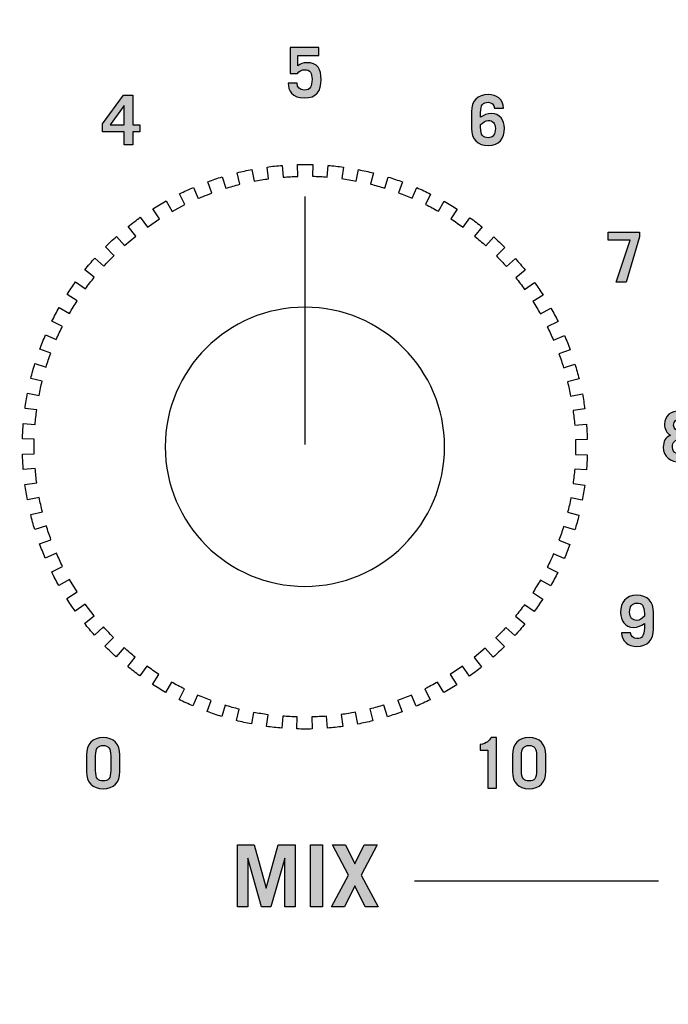
# Model space of a CAD drawing. Extents: x 4.5 to 17.5, y 1.1 to 15.9.
# Drawn here: x 9.5 to 10.5, y 2.1 to 3.7 of the extents above; entities that cross this region are included whole.
import ezdxf

# ---------------------------------------------------------------- set-up
doc = ezdxf.new("R2010")
doc.units = 0
doc.header["$MEASUREMENT"] = 0
for name, color, linetype in [('GRAY', 7, 'CONTINUOUS'), ('HOLES', 7, 'CONTINUOUS'), ('LEXAN', 7, 'CONTINUOUS'), ('SHADOWS', 7, 'CONTINUOUS'), ('WHITE', 7, 'CONTINUOUS')]:
    doc.layers.add(name, color=color, linetype=linetype)

# ---------------------------------------------------------------- blocks, each defined once
blk = doc.blocks.new('BLOCK_25')
at = {"layer": 'WHITE'}
h = blk.add_hatch(color=7, dxfattribs=at)
h.dxf.hatch_style = 2
h.paths.add_polyline_path([(9.8414, 2.2299), (9.8414, 2.3301), (9.8683, 2.3301), (9.8876, 2.2602), (9.8879, 2.2602), (9.9073, 2.3301), (9.9345, 2.3301), (9.9345, 2.2299), (9.9178, 2.2299), (9.9178, 2.3088), (9.9176, 2.3088), (9.8951, 2.2299), (9.8805, 2.2299), (9.8583, 2.3088), (9.858, 2.3088), (9.858, 2.2299)])
h = blk.add_hatch(color=7, dxfattribs=at)
h.dxf.hatch_style = 2
h.paths.add_polyline_path([(9.9593, 2.2299), (9.9593, 2.3301), (9.9784, 2.3301), (9.9784, 2.2299)])
h = blk.add_hatch(color=7, dxfattribs=at)
h.dxf.hatch_style = 2
h.paths.add_polyline_path([(9.9948, 2.3301), (10.0157, 2.3301), (10.0306, 2.2992), (10.0456, 2.3301), (10.0665, 2.3301), (10.0411, 2.2813), (10.0681, 2.2299), (10.0473, 2.2299), (10.0306, 2.2639), (10.014, 2.2299), (9.9932, 2.2299), (10.0202, 2.2813)])
for points in [[(9.8414, 2.2299), (9.8414, 2.3301), (9.8683, 2.3301), (9.8876, 2.2602), (9.8879, 2.2602), (9.9073, 2.3301), (9.9345, 2.3301), (9.9345, 2.2299), (9.9178, 2.2299), (9.9178, 2.3088), (9.9176, 2.3088), (9.8951, 2.2299), (9.8805, 2.2299), (9.8583, 2.3088), (9.858, 2.3088), (9.858, 2.2299), (9.8414, 2.2299)], [(9.9593, 2.2299), (9.9593, 2.3301), (9.9784, 2.3301), (9.9784, 2.2299), (9.9593, 2.2299)], [(9.9948, 2.3301), (10.0157, 2.3301), (10.0306, 2.2992), (10.0456, 2.3301), (10.0665, 2.3301), (10.0411, 2.2813), (10.0681, 2.2299), (10.0473, 2.2299), (10.0306, 2.2639), (10.014, 2.2299), (9.9932, 2.2299), (10.0202, 2.2813), (9.9948, 2.3301)]]:
    blk.add_lwpolyline(points, dxfattribs=at)
blk = doc.blocks.new('BLOCK_166')
at = {"layer": 'GRAY'}
h = blk.add_hatch(color=7, dxfattribs=at)
h.dxf.hatch_style = 2
edge = h.paths.add_edge_path()
edge.add_spline(control_points=[(9.5983, 2.475), (9.5983, 2.4921), (9.6078, 2.5028), (9.6252, 2.5028), (9.6425, 2.5028), (9.652, 2.4921), (9.652, 2.475), (9.652, 2.475), (9.652, 2.4481), (9.652, 2.4481), (9.652, 2.431), (9.6425, 2.4204), (9.6252, 2.4204), (9.6078, 2.4204), (9.5983, 2.431), (9.5983, 2.4481), (9.5983, 2.4481), (9.5983, 2.475), (9.5983, 2.475)], knot_values=[0, 0, 0, 0, 1, 1, 1, 2, 2, 2, 3, 3, 3, 4, 4, 4, 5, 5, 5, 6, 6, 6, 6], degree=3, periodic=1)
edge = h.paths.add_edge_path()
edge.add_spline(control_points=[(9.6129, 2.4498), (9.6129, 2.4368), (9.6169, 2.433), (9.6252, 2.433), (9.6334, 2.433), (9.6374, 2.4368), (9.6374, 2.4498), (9.6374, 2.4498), (9.6374, 2.4734), (9.6374, 2.4734), (9.6374, 2.4863), (9.6334, 2.4901), (9.6252, 2.4901), (9.6169, 2.4901), (9.6129, 2.4863), (9.6129, 2.4734), (9.6129, 2.4734), (9.6129, 2.4498), (9.6129, 2.4498)], knot_values=[0, 0, 0, 0, 1, 1, 1, 2, 2, 2, 3, 3, 3, 4, 4, 4, 5, 5, 5, 6, 6, 6, 6], degree=3, periodic=1)
for points in [[(9.5983, 2.475), (9.5983, 2.4921), (9.6078, 2.5028), (9.6252, 2.5028), (9.6425, 2.5028), (9.652, 2.4921), (9.652, 2.475), (9.652, 2.475), (9.652, 2.4481), (9.652, 2.4481), (9.652, 2.431), (9.6425, 2.4204), (9.6252, 2.4204), (9.6078, 2.4204), (9.5983, 2.431), (9.5983, 2.4481), (9.5983, 2.4481), (9.5983, 2.475), (9.5983, 2.475)], [(9.6129, 2.4498), (9.6129, 2.4368), (9.6169, 2.433), (9.6252, 2.433), (9.6334, 2.433), (9.6374, 2.4368), (9.6374, 2.4498), (9.6374, 2.4498), (9.6374, 2.4734), (9.6374, 2.4734), (9.6374, 2.4863), (9.6334, 2.4901), (9.6252, 2.4901), (9.6169, 2.4901), (9.6129, 2.4863), (9.6129, 2.4734), (9.6129, 2.4734), (9.6129, 2.4498), (9.6129, 2.4498)]]:
    blk.add_open_spline(points, degree=3, knots=[0, 0, 0, 0, 1, 1, 1, 2, 2, 2, 3, 3, 3, 4, 4, 4, 5, 5, 5, 6, 6, 6, 6], dxfattribs=at)
blk = doc.blocks.new('BLOCK_170')
at = {"layer": 'GRAY'}
h = blk.add_hatch(color=7, dxfattribs=at)
h.dxf.hatch_style = 2
h.paths.add_polyline_path([(9.6579, 3.5384), (9.6731, 3.5384), (9.6731, 3.4907), (9.6844, 3.4907), (9.6844, 3.4794), (9.6731, 3.4794), (9.6731, 3.4583), (9.6592, 3.4583), (9.6592, 3.4794), (9.624, 3.4794), (9.624, 3.4922)])
h.paths.add_polyline_path([(9.6592, 3.4907), (9.6592, 3.522), (9.6589, 3.522), (9.6362, 3.4907)])
for points in [[(9.6579, 3.5384), (9.6731, 3.5384), (9.6731, 3.4907), (9.6844, 3.4907), (9.6844, 3.4794), (9.6731, 3.4794), (9.6731, 3.4583), (9.6592, 3.4583), (9.6592, 3.4794), (9.624, 3.4794), (9.624, 3.4922), (9.6579, 3.5384)], [(9.6592, 3.4907), (9.6592, 3.522), (9.6589, 3.522), (9.6362, 3.4907), (9.6592, 3.4907)]]:
    blk.add_lwpolyline(points, dxfattribs=at)
blk = doc.blocks.new('BLOCK_171')
at = {"layer": 'GRAY'}
h = blk.add_hatch(color=7, dxfattribs=at)
h.dxf.hatch_style = 2
edge = h.paths.add_edge_path()
edge.add_spline(control_points=[(9.9378, 3.558), (9.9375, 3.5506), (9.9421, 3.5466), (9.9493, 3.5466), (9.9588, 3.5466), (9.9617, 3.5528), (9.9617, 3.564), (9.9617, 3.5739), (9.9584, 3.5795), (9.9501, 3.5795), (9.9451, 3.5795), (9.9411, 3.577), (9.9383, 3.5732), (9.9383, 3.5732), (9.9262, 3.5732), (9.9262, 3.5732), (9.9262, 3.5732), (9.9262, 3.6152), (9.9262, 3.6152), (9.9262, 3.6152), (9.9725, 3.6152), (9.9725, 3.6152), (9.9725, 3.6152), (9.9725, 3.6026), (9.9725, 3.6026), (9.9725, 3.6026), (9.9388, 3.6026), (9.9388, 3.6026), (9.9388, 3.6026), (9.9388, 3.5859), (9.9388, 3.5859), (9.9431, 3.5889), (9.9475, 3.5908), (9.9534, 3.5908), (9.9705, 3.5908), (9.9764, 3.5801), (9.9764, 3.5637), (9.9764, 3.5452), (9.9687, 3.5339), (9.9495, 3.5339), (9.9295, 3.5339), (9.9232, 3.5459), (9.9232, 3.558), (9.9232, 3.558), (9.9378, 3.558), (9.9378, 3.558)], knot_values=[0, 0, 0, 0, 1, 1, 1, 2, 2, 2, 3, 3, 3, 4, 4, 4, 5, 5, 5, 6, 6, 6, 7, 7, 7, 8, 8, 8, 9, 9, 9, 10, 10, 10, 11, 11, 11, 12, 12, 12, 13, 13, 13, 14, 14, 14, 15, 15, 15, 15], degree=3, periodic=1)
blk.add_open_spline([(9.9378, 3.558), (9.9375, 3.5506), (9.9421, 3.5466), (9.9493, 3.5466), (9.9588, 3.5466), (9.9617, 3.5528), (9.9617, 3.564), (9.9617, 3.5739), (9.9584, 3.5795), (9.9501, 3.5795), (9.9451, 3.5795), (9.9411, 3.577), (9.9383, 3.5732), (9.9383, 3.5732), (9.9262, 3.5732), (9.9262, 3.5732), (9.9262, 3.5732), (9.9262, 3.6152), (9.9262, 3.6152), (9.9262, 3.6152), (9.9725, 3.6152), (9.9725, 3.6152), (9.9725, 3.6152), (9.9725, 3.6026), (9.9725, 3.6026), (9.9725, 3.6026), (9.9388, 3.6026), (9.9388, 3.6026), (9.9388, 3.6026), (9.9388, 3.5859), (9.9388, 3.5859), (9.9431, 3.5889), (9.9475, 3.5908), (9.9534, 3.5908), (9.9705, 3.5908), (9.9764, 3.5801), (9.9764, 3.5637), (9.9764, 3.5452), (9.9687, 3.5339), (9.9495, 3.5339), (9.9295, 3.5339), (9.9232, 3.5459), (9.9232, 3.558), (9.9232, 3.558), (9.9378, 3.558), (9.9378, 3.558)], degree=3, knots=[0, 0, 0, 0, 1, 1, 1, 2, 2, 2, 3, 3, 3, 4, 4, 4, 5, 5, 5, 6, 6, 6, 7, 7, 7, 8, 8, 8, 9, 9, 9, 10, 10, 10, 11, 11, 11, 12, 12, 12, 13, 13, 13, 14, 14, 14, 15, 15, 15, 15], dxfattribs=at)
blk = doc.blocks.new('BLOCK_172')
at = {"layer": 'GRAY'}
h = blk.add_hatch(color=7, dxfattribs=at)
h.dxf.hatch_style = 2
edge = h.paths.add_edge_path()
edge.add_spline(control_points=[(10.2556, 3.5174), (10.2554, 3.5229), (10.2509, 3.5269), (10.2455, 3.5269), (10.2373, 3.5269), (10.2333, 3.5231), (10.2333, 3.5101), (10.2333, 3.5101), (10.2333, 3.5027), (10.2333, 3.5027), (10.2383, 3.5064), (10.2442, 3.5089), (10.2505, 3.5089), (10.2645, 3.5089), (10.2717, 3.498), (10.2717, 3.4851), (10.2717, 3.4687), (10.2637, 3.4571), (10.2455, 3.4571), (10.2282, 3.4571), (10.2186, 3.4678), (10.2186, 3.4849), (10.2186, 3.4849), (10.2186, 3.5118), (10.2186, 3.5118), (10.2186, 3.5289), (10.2282, 3.5395), (10.2455, 3.5395), (10.2594, 3.5395), (10.2692, 3.5319), (10.2703, 3.5174), (10.2703, 3.5174), (10.2556, 3.5174), (10.2556, 3.5174)], knot_values=[0, 0, 0, 0, 1, 1, 1, 2, 2, 2, 3, 3, 3, 4, 4, 4, 5, 5, 5, 6, 6, 6, 7, 7, 7, 8, 8, 8, 9, 9, 9, 10, 10, 10, 11, 11, 11, 11], degree=3, periodic=1)
edge = h.paths.add_edge_path()
edge.add_spline(control_points=[(10.2333, 3.4866), (10.2333, 3.4736), (10.2373, 3.4698), (10.2455, 3.4698), (10.2532, 3.4698), (10.2571, 3.4754), (10.2571, 3.4846), (10.2571, 3.4934), (10.2523, 3.4976), (10.2455, 3.4976), (10.2408, 3.4976), (10.2371, 3.4945), (10.2333, 3.491), (10.2333, 3.491), (10.2333, 3.4866), (10.2333, 3.4866)], knot_values=[0, 0, 0, 0, 1, 1, 1, 2, 2, 2, 3, 3, 3, 4, 4, 4, 5, 5, 5, 5], degree=3, periodic=1)
for points, knots in [([(10.2556, 3.5174), (10.2554, 3.5229), (10.2509, 3.5269), (10.2455, 3.5269), (10.2373, 3.5269), (10.2333, 3.5231), (10.2333, 3.5101), (10.2333, 3.5101), (10.2333, 3.5027), (10.2333, 3.5027), (10.2383, 3.5064), (10.2442, 3.5089), (10.2505, 3.5089), (10.2645, 3.5089), (10.2717, 3.498), (10.2717, 3.4851), (10.2717, 3.4687), (10.2637, 3.4571), (10.2455, 3.4571), (10.2282, 3.4571), (10.2186, 3.4678), (10.2186, 3.4849), (10.2186, 3.4849), (10.2186, 3.5118), (10.2186, 3.5118), (10.2186, 3.5289), (10.2282, 3.5395), (10.2455, 3.5395), (10.2594, 3.5395), (10.2692, 3.5319), (10.2703, 3.5174), (10.2703, 3.5174), (10.2556, 3.5174), (10.2556, 3.5174)], [0, 0, 0, 0, 1, 1, 1, 2, 2, 2, 3, 3, 3, 4, 4, 4, 5, 5, 5, 6, 6, 6, 7, 7, 7, 8, 8, 8, 9, 9, 9, 10, 10, 10, 11, 11, 11, 11]), ([(10.2333, 3.4866), (10.2333, 3.4736), (10.2373, 3.4698), (10.2455, 3.4698), (10.2532, 3.4698), (10.2571, 3.4754), (10.2571, 3.4846), (10.2571, 3.4934), (10.2523, 3.4976), (10.2455, 3.4976), (10.2408, 3.4976), (10.2371, 3.4945), (10.2333, 3.491), (10.2333, 3.491), (10.2333, 3.4866), (10.2333, 3.4866)], [0, 0, 0, 0, 1, 1, 1, 2, 2, 2, 3, 3, 3, 4, 4, 4, 5, 5, 5, 5])]:
    blk.add_open_spline(points, degree=3, knots=knots, dxfattribs=at)
blk = doc.blocks.new('BLOCK_173')
at = {"layer": 'GRAY'}
h = blk.add_hatch(color=7, dxfattribs=at)
h.dxf.hatch_style = 2
h.paths.add_polyline_path([(10.4389, 3.3174), (10.4895, 3.3174), (10.4895, 3.31), (10.4679, 3.2372), (10.4519, 3.2372), (10.4741, 3.3047), (10.4389, 3.3047)])
blk.add_lwpolyline([(10.4389, 3.3174), (10.4895, 3.3174), (10.4895, 3.31), (10.4679, 3.2372), (10.4519, 3.2372), (10.4741, 3.3047), (10.4389, 3.3047), (10.4389, 3.3174)], dxfattribs=at)
blk = doc.blocks.new('BLOCK_174')
at = {"layer": 'GRAY'}
h = blk.add_hatch(color=7, dxfattribs=at)
h.dxf.hatch_style = 2
edge = h.paths.add_edge_path()
edge.add_spline(control_points=[(10.5545, 2.9471), (10.5393, 2.9471), (10.5277, 2.9551), (10.5277, 2.971), (10.5277, 2.98), (10.5308, 2.987), (10.5393, 2.9903), (10.533, 2.9935), (10.5296, 3.0008), (10.5296, 3.0077), (10.5296, 3.0226), (10.5406, 3.0295), (10.5545, 3.0295), (10.5684, 3.0295), (10.5794, 3.0226), (10.5794, 3.0077), (10.5794, 3.0008), (10.5761, 2.9935), (10.5697, 2.9903), (10.5783, 2.987), (10.5814, 2.98), (10.5814, 2.971), (10.5814, 2.9551), (10.5697, 2.9471), (10.5545, 2.9471)], knot_values=[0, 0, 0, 0, 1, 1, 1, 2, 2, 2, 3, 3, 3, 4, 4, 4, 5, 5, 5, 6, 6, 6, 7, 7, 7, 8, 8, 8, 8], degree=3, periodic=1)
edge = h.paths.add_edge_path()
edge.add_spline(control_points=[(10.5545, 2.9838), (10.5471, 2.9838), (10.5423, 2.9789), (10.5423, 2.9714), (10.5423, 2.9646), (10.5455, 2.9598), (10.5545, 2.9598), (10.5635, 2.9598), (10.5667, 2.9646), (10.5667, 2.9714), (10.5667, 2.9789), (10.562, 2.9838), (10.5545, 2.9838)], knot_values=[0, 0, 0, 0, 1, 1, 1, 2, 2, 2, 3, 3, 3, 4, 4, 4, 4], degree=3, periodic=1)
edge = h.paths.add_edge_path()
edge.add_spline(control_points=[(10.5545, 3.0169), (10.5485, 3.0169), (10.5443, 3.0122), (10.5443, 3.0065), (10.5443, 3.0009), (10.5489, 2.9964), (10.5545, 2.9964), (10.5602, 2.9964), (10.5647, 3.0009), (10.5647, 3.0065), (10.5647, 3.0122), (10.5605, 3.0169), (10.5545, 3.0169)], knot_values=[0, 0, 0, 0, 1, 1, 1, 2, 2, 2, 3, 3, 3, 4, 4, 4, 4], degree=3, periodic=1)
for points, knots in [([(10.5545, 2.9471), (10.5393, 2.9471), (10.5277, 2.9551), (10.5277, 2.971), (10.5277, 2.98), (10.5308, 2.987), (10.5393, 2.9903), (10.533, 2.9935), (10.5296, 3.0008), (10.5296, 3.0077), (10.5296, 3.0226), (10.5406, 3.0295), (10.5545, 3.0295), (10.5684, 3.0295), (10.5794, 3.0226), (10.5794, 3.0077), (10.5794, 3.0008), (10.5761, 2.9935), (10.5697, 2.9903), (10.5783, 2.987), (10.5814, 2.98), (10.5814, 2.971), (10.5814, 2.9551), (10.5697, 2.9471), (10.5545, 2.9471)], [0, 0, 0, 0, 1, 1, 1, 2, 2, 2, 3, 3, 3, 4, 4, 4, 5, 5, 5, 6, 6, 6, 7, 7, 7, 8, 8, 8, 8]), ([(10.5545, 3.0169), (10.5485, 3.0169), (10.5443, 3.0122), (10.5443, 3.0065), (10.5443, 3.0009), (10.5489, 2.9964), (10.5545, 2.9964), (10.5602, 2.9964), (10.5647, 3.0009), (10.5647, 3.0065), (10.5647, 3.0122), (10.5605, 3.0169), (10.5545, 3.0169)], [0, 0, 0, 0, 1, 1, 1, 2, 2, 2, 3, 3, 3, 4, 4, 4, 4]), ([(10.5545, 2.9838), (10.5471, 2.9838), (10.5423, 2.9789), (10.5423, 2.9714), (10.5423, 2.9646), (10.5455, 2.9598), (10.5545, 2.9598), (10.5635, 2.9598), (10.5667, 2.9646), (10.5667, 2.9714), (10.5667, 2.9789), (10.562, 2.9838), (10.5545, 2.9838)], [0, 0, 0, 0, 1, 1, 1, 2, 2, 2, 3, 3, 3, 4, 4, 4, 4])]:
    blk.add_open_spline(points, degree=3, knots=knots, dxfattribs=at)
blk = doc.blocks.new('BLOCK_175')
at = {"layer": 'GRAY'}
h = blk.add_hatch(color=7, dxfattribs=at)
h.dxf.hatch_style = 2
edge = h.paths.add_edge_path()
edge.add_spline(control_points=[(10.4749, 2.672), (10.4751, 2.6666), (10.4795, 2.6626), (10.485, 2.6626), (10.4932, 2.6626), (10.4972, 2.6664), (10.4972, 2.6794), (10.4972, 2.6794), (10.4972, 2.6868), (10.4972, 2.6868), (10.4922, 2.683), (10.4863, 2.6806), (10.48, 2.6806), (10.466, 2.6806), (10.4588, 2.6915), (10.4588, 2.7043), (10.4588, 2.7208), (10.4667, 2.7323), (10.485, 2.7323), (10.5023, 2.7323), (10.5118, 2.7217), (10.5118, 2.7046), (10.5118, 2.7046), (10.5118, 2.6777), (10.5118, 2.6777), (10.5118, 2.6606), (10.5023, 2.6499), (10.485, 2.6499), (10.4711, 2.6499), (10.4613, 2.6576), (10.4602, 2.672), (10.4602, 2.672), (10.4749, 2.672), (10.4749, 2.672)], knot_values=[0, 0, 0, 0, 1, 1, 1, 2, 2, 2, 3, 3, 3, 4, 4, 4, 5, 5, 5, 6, 6, 6, 7, 7, 7, 8, 8, 8, 9, 9, 9, 10, 10, 10, 11, 11, 11, 11], degree=3, periodic=1)
edge = h.paths.add_edge_path()
edge.add_spline(control_points=[(10.4972, 2.7029), (10.4972, 2.7159), (10.4932, 2.7197), (10.485, 2.7197), (10.4773, 2.7197), (10.4734, 2.7141), (10.4734, 2.7049), (10.4734, 2.696), (10.4782, 2.6919), (10.485, 2.6919), (10.4896, 2.6919), (10.4934, 2.695), (10.4972, 2.6985), (10.4972, 2.6985), (10.4972, 2.7029), (10.4972, 2.7029)], knot_values=[0, 0, 0, 0, 1, 1, 1, 2, 2, 2, 3, 3, 3, 4, 4, 4, 5, 5, 5, 5], degree=3, periodic=1)
for points, knots in [([(10.4749, 2.672), (10.4751, 2.6666), (10.4795, 2.6626), (10.485, 2.6626), (10.4932, 2.6626), (10.4972, 2.6664), (10.4972, 2.6794), (10.4972, 2.6794), (10.4972, 2.6868), (10.4972, 2.6868), (10.4922, 2.683), (10.4863, 2.6806), (10.48, 2.6806), (10.466, 2.6806), (10.4588, 2.6915), (10.4588, 2.7043), (10.4588, 2.7208), (10.4667, 2.7323), (10.485, 2.7323), (10.5023, 2.7323), (10.5118, 2.7217), (10.5118, 2.7046), (10.5118, 2.7046), (10.5118, 2.6777), (10.5118, 2.6777), (10.5118, 2.6606), (10.5023, 2.6499), (10.485, 2.6499), (10.4711, 2.6499), (10.4613, 2.6576), (10.4602, 2.672), (10.4602, 2.672), (10.4749, 2.672), (10.4749, 2.672)], [0, 0, 0, 0, 1, 1, 1, 2, 2, 2, 3, 3, 3, 4, 4, 4, 5, 5, 5, 6, 6, 6, 7, 7, 7, 8, 8, 8, 9, 9, 9, 10, 10, 10, 11, 11, 11, 11]), ([(10.4972, 2.7029), (10.4972, 2.7159), (10.4932, 2.7197), (10.485, 2.7197), (10.4773, 2.7197), (10.4734, 2.7141), (10.4734, 2.7049), (10.4734, 2.696), (10.4782, 2.6919), (10.485, 2.6919), (10.4896, 2.6919), (10.4934, 2.695), (10.4972, 2.6985), (10.4972, 2.6985), (10.4972, 2.7029), (10.4972, 2.7029)], [0, 0, 0, 0, 1, 1, 1, 2, 2, 2, 3, 3, 3, 4, 4, 4, 5, 5, 5, 5])]:
    blk.add_open_spline(points, degree=3, knots=knots, dxfattribs=at)
blk = doc.blocks.new('BLOCK_176')
at = {"layer": 'GRAY'}
h = blk.add_hatch(color=7, dxfattribs=at)
h.dxf.hatch_style = 2
edge = h.paths.add_edge_path()
edge.add_spline(control_points=[(10.2449, 2.4828), (10.2449, 2.4828), (10.2325, 2.4828), (10.2325, 2.4828), (10.2325, 2.4828), (10.2325, 2.4916), (10.2325, 2.4916), (10.2443, 2.4939), (10.2463, 2.4979), (10.2501, 2.5028), (10.2501, 2.5028), (10.2589, 2.5028), (10.2589, 2.5028), (10.2589, 2.5028), (10.2589, 2.4215), (10.2589, 2.4215), (10.2589, 2.4215), (10.2449, 2.4215), (10.2449, 2.4215), (10.2449, 2.4215), (10.2449, 2.4828), (10.2449, 2.4828)], knot_values=[0, 0, 0, 0, 1, 1, 1, 2, 2, 2, 3, 3, 3, 4, 4, 4, 5, 5, 5, 6, 6, 6, 7, 7, 7, 7], degree=3, periodic=1)
h = blk.add_hatch(color=7, dxfattribs=at)
h.dxf.hatch_style = 2
edge = h.paths.add_edge_path()
edge.add_spline(control_points=[(10.2846, 2.475), (10.2846, 2.4921), (10.2941, 2.5028), (10.3114, 2.5028), (10.3287, 2.5028), (10.3383, 2.4921), (10.3383, 2.475), (10.3383, 2.475), (10.3383, 2.4481), (10.3383, 2.4481), (10.3383, 2.431), (10.3287, 2.4204), (10.3114, 2.4204), (10.2941, 2.4204), (10.2846, 2.431), (10.2846, 2.4481), (10.2846, 2.4481), (10.2846, 2.475), (10.2846, 2.475)], knot_values=[0, 0, 0, 0, 1, 1, 1, 2, 2, 2, 3, 3, 3, 4, 4, 4, 5, 5, 5, 6, 6, 6, 6], degree=3, periodic=1)
edge = h.paths.add_edge_path()
edge.add_spline(control_points=[(10.2992, 2.4498), (10.2992, 2.4368), (10.3032, 2.433), (10.3114, 2.433), (10.3196, 2.433), (10.3236, 2.4368), (10.3236, 2.4498), (10.3236, 2.4498), (10.3236, 2.4734), (10.3236, 2.4734), (10.3236, 2.4863), (10.3196, 2.4901), (10.3114, 2.4901), (10.3032, 2.4901), (10.2992, 2.4863), (10.2992, 2.4734), (10.2992, 2.4734), (10.2992, 2.4498), (10.2992, 2.4498)], knot_values=[0, 0, 0, 0, 1, 1, 1, 2, 2, 2, 3, 3, 3, 4, 4, 4, 5, 5, 5, 6, 6, 6, 6], degree=3, periodic=1)
for points, knots in [([(10.2449, 2.4828), (10.2449, 2.4828), (10.2325, 2.4828), (10.2325, 2.4828), (10.2325, 2.4828), (10.2325, 2.4916), (10.2325, 2.4916), (10.2443, 2.4939), (10.2463, 2.4979), (10.2501, 2.5028), (10.2501, 2.5028), (10.2589, 2.5028), (10.2589, 2.5028), (10.2589, 2.5028), (10.2589, 2.4215), (10.2589, 2.4215), (10.2589, 2.4215), (10.2449, 2.4215), (10.2449, 2.4215), (10.2449, 2.4215), (10.2449, 2.4828), (10.2449, 2.4828)], [0, 0, 0, 0, 1, 1, 1, 2, 2, 2, 3, 3, 3, 4, 4, 4, 5, 5, 5, 6, 6, 6, 7, 7, 7, 7]), ([(10.2846, 2.475), (10.2846, 2.4921), (10.2941, 2.5028), (10.3114, 2.5028), (10.3287, 2.5028), (10.3383, 2.4921), (10.3383, 2.475), (10.3383, 2.475), (10.3383, 2.4481), (10.3383, 2.4481), (10.3383, 2.431), (10.3287, 2.4204), (10.3114, 2.4204), (10.2941, 2.4204), (10.2846, 2.431), (10.2846, 2.4481), (10.2846, 2.4481), (10.2846, 2.475), (10.2846, 2.475)], [0, 0, 0, 0, 1, 1, 1, 2, 2, 2, 3, 3, 3, 4, 4, 4, 5, 5, 5, 6, 6, 6, 6]), ([(10.2992, 2.4498), (10.2992, 2.4368), (10.3032, 2.433), (10.3114, 2.433), (10.3196, 2.433), (10.3236, 2.4368), (10.3236, 2.4498), (10.3236, 2.4498), (10.3236, 2.4734), (10.3236, 2.4734), (10.3236, 2.4863), (10.3196, 2.4901), (10.3114, 2.4901), (10.3032, 2.4901), (10.2992, 2.4863), (10.2992, 2.4734), (10.2992, 2.4734), (10.2992, 2.4498), (10.2992, 2.4498)], [0, 0, 0, 0, 1, 1, 1, 2, 2, 2, 3, 3, 3, 4, 4, 4, 5, 5, 5, 6, 6, 6, 6])]:
    blk.add_open_spline(points, degree=3, knots=knots, dxfattribs=at)
blk = doc.blocks.new('BLOCK_165')
at = {"layer": 'GRAY'}
for name in ['BLOCK_171', 'BLOCK_172', 'BLOCK_170', 'BLOCK_173', 'BLOCK_174', 'BLOCK_175', 'BLOCK_166', 'BLOCK_176']:
    blk.add_blockref(name, (0, 0), dxfattribs=at)
blk = doc.blocks.new('BLOCK_1833')
at = {"layer": 'SHADOWS'}
blk.add_lwpolyline([(9.9502, 3.3753), (9.9502, 2.9753)], dxfattribs=at)
blk.add_open_spline([(9.9876, 3.4251), (9.9876, 3.4251), (9.9861, 3.4065), (9.9861, 3.4065), (9.9782, 3.4072), (9.9703, 3.4075), (9.9625, 3.4077), (9.9625, 3.4077), (9.963, 3.4265), (9.963, 3.4265), (9.9548, 3.4267), (9.9466, 3.4267), (9.9383, 3.4265), (9.9383, 3.4265), (9.9388, 3.4075), (9.9388, 3.4075), (9.9309, 3.4073), (9.9231, 3.4069), (9.9152, 3.4062), (9.9152, 3.4062), (9.9137, 3.4252), (9.9137, 3.4252), (9.9055, 3.4245), (9.8973, 3.4237), (9.8892, 3.4226), (9.8892, 3.4226), (9.8918, 3.4036), (9.8918, 3.4036), (9.884, 3.4025), (9.8762, 3.4014), (9.8685, 3.3998), (9.8685, 3.3998), (9.8649, 3.4186), (9.8649, 3.4186), (9.8568, 3.4171), (9.8488, 3.4153), (9.8408, 3.4133), (9.8408, 3.4133), (9.8454, 3.3947), (9.8454, 3.3947), (9.8378, 3.3927), (9.8302, 3.3906), (9.8227, 3.3883), (9.8227, 3.3883), (9.817, 3.4068), (9.817, 3.4068), (9.8092, 3.4044), (9.8014, 3.4017), (9.7937, 3.3989), (9.7937, 3.3989), (9.8004, 3.3807), (9.8004, 3.3807), (9.792, 3.3776), (9.7784, 3.3719), (9.7784, 3.3719), (9.7784, 3.3719), (9.7708, 3.3898), (9.7708, 3.3898), (9.7632, 3.3866), (9.7557, 3.3831), (9.7484, 3.3795), (9.7484, 3.3795), (9.757, 3.362), (9.757, 3.362), (9.757, 3.362), (9.7362, 3.351), (9.7362, 3.351), (9.7362, 3.351), (9.7266, 3.368), (9.7266, 3.368), (9.7194, 3.3639), (9.7124, 3.3597), (9.7054, 3.3553), (9.7054, 3.3553), (9.7159, 3.3389), (9.7159, 3.3389), (9.7159, 3.3389), (9.6964, 3.3257), (9.6964, 3.3257), (9.6964, 3.3257), (9.685, 3.3415), (9.685, 3.3415), (9.6784, 3.3367), (9.6718, 3.3317), (9.6654, 3.3266), (9.6654, 3.3266), (9.6776, 3.3114), (9.6776, 3.3114), (9.6776, 3.3114), (9.6596, 3.2961), (9.6596, 3.2961), (9.6596, 3.2961), (9.6466, 3.3107), (9.6466, 3.3107), (9.6405, 3.3052), (9.6345, 3.2995), (9.6287, 3.2937), (9.6287, 3.2937), (9.6424, 3.28), (9.6424, 3.28), (9.6424, 3.28), (9.6427, 3.2802), (9.6427, 3.2802), (9.6371, 3.2745), (9.6315, 3.2688), (9.6262, 3.2628), (9.6262, 3.2628), (9.6117, 3.2759), (9.6117, 3.2759), (9.6062, 3.2698), (9.6009, 3.2635), (9.5957, 3.2571), (9.5957, 3.2571), (9.6109, 3.2449), (9.6109, 3.2449), (9.6059, 3.2388), (9.6011, 3.2326), (9.5965, 3.2262), (9.5965, 3.2262), (9.5808, 3.2375), (9.5808, 3.2375), (9.576, 3.2308), (9.5714, 3.224), (9.5669, 3.2171), (9.5669, 3.2171), (9.5831, 3.2067), (9.5831, 3.2067), (9.5789, 3.2001), (9.5747, 3.1935), (9.5708, 3.1866), (9.5708, 3.1866), (9.5542, 3.196), (9.5542, 3.196), (9.5502, 3.1889), (9.5463, 3.1816), (9.5426, 3.1742), (9.5426, 3.1742), (9.5597, 3.1658), (9.5597, 3.1658), (9.5562, 3.1587), (9.5526, 3.1517), (9.5495, 3.1445), (9.5495, 3.1445), (9.5323, 3.1519), (9.5323, 3.1519), (9.529, 3.1443), (9.526, 3.1367), (9.5231, 3.129), (9.5231, 3.129), (9.5407, 3.1225), (9.5407, 3.1225), (9.538, 3.1152), (9.5355, 3.1077), (9.5331, 3.1002), (9.5331, 3.1002), (9.5152, 3.1057), (9.5152, 3.1057), (9.5128, 3.0978), (9.5106, 3.0899), (9.5086, 3.0819), (9.5086, 3.0819), (9.5268, 3.0774), (9.5268, 3.0774), (9.5259, 3.0736), (9.5249, 3.0699), (9.5241, 3.066), (9.5232, 3.0621), (9.5226, 3.0582), (9.5219, 3.0543), (9.5219, 3.0543), (9.5033, 3.0579), (9.5033, 3.0579), (9.5017, 3.0498), (9.5004, 3.0417), (9.4993, 3.0336), (9.4993, 3.0336), (9.5181, 3.031), (9.5181, 3.031), (9.517, 3.0232), (9.5161, 3.0153), (9.5155, 3.0075), (9.5155, 3.0075), (9.4965, 3.0091), (9.4965, 3.0091), (9.4959, 3.0009), (9.4955, 2.9927), (9.4952, 2.9845), (9.4952, 2.9845), (9.5142, 2.9839), (9.5142, 2.9839), (9.514, 2.976), (9.514, 2.9682), (9.5142, 2.9603), (9.5142, 2.9603), (9.4952, 2.9598), (9.4952, 2.9598), (9.4954, 2.9516), (9.4958, 2.9434), (9.4965, 2.9352), (9.4965, 2.9352), (9.5156, 2.9368), (9.5156, 2.9368), (9.5163, 2.9289), (9.5171, 2.921), (9.5182, 2.9133), (9.5182, 2.9133), (9.4991, 2.9107), (9.4991, 2.9107), (9.5002, 2.9026), (9.5015, 2.8944), (9.5031, 2.8864), (9.5031, 2.8864), (9.5221, 2.89), (9.5221, 2.89), (9.5236, 2.8823), (9.5253, 2.8746), (9.5272, 2.867), (9.5272, 2.867), (9.5084, 2.8623), (9.5084, 2.8623), (9.5103, 2.8544), (9.5125, 2.8464), (9.5149, 2.8385), (9.5149, 2.8385), (9.5336, 2.8443), (9.5336, 2.8443), (9.5359, 2.8367), (9.5383, 2.8293), (9.5411, 2.8219), (9.5411, 2.8219), (9.5228, 2.8152), (9.5228, 2.8152), (9.5256, 2.8075), (9.5286, 2.7998), (9.5319, 2.7923), (9.5319, 2.7923), (9.5499, 2.8), (9.5499, 2.8), (9.553, 2.7928), (9.5563, 2.7856), (9.5598, 2.7786), (9.5598, 2.7786), (9.5422, 2.7699), (9.5422, 2.7699), (9.5459, 2.7625), (9.5497, 2.7553), (9.5537, 2.7481), (9.5537, 2.7481), (9.5709, 2.7578), (9.5709, 2.7578), (9.5709, 2.7578), (9.583, 2.7376), (9.583, 2.7376), (9.583, 2.7376), (9.5664, 2.727), (9.5664, 2.727), (9.5709, 2.7201), (9.5754, 2.7133), (9.5802, 2.7066), (9.5802, 2.7066), (9.5962, 2.7181), (9.5962, 2.7181), (9.5962, 2.7181), (9.6105, 2.6993), (9.6105, 2.6993), (9.6105, 2.6993), (9.5952, 2.687), (9.5952, 2.687), (9.6003, 2.6806), (9.6056, 2.6743), (9.6111, 2.6682), (9.6111, 2.6682), (9.6257, 2.6813), (9.6257, 2.6813), (9.6257, 2.6813), (9.6362, 2.6699), (9.6419, 2.6641), (9.6419, 2.6641), (9.628, 2.6502), (9.628, 2.6502), (9.6338, 2.6445), (9.6398, 2.6388), (9.6459, 2.6333), (9.6459, 2.6333), (9.659, 2.6479), (9.659, 2.6479), (9.6648, 2.6426), (9.6707, 2.6374), (9.6768, 2.6324), (9.6768, 2.6324), (9.6647, 2.6173), (9.6647, 2.6173), (9.6711, 2.6122), (9.6776, 2.6072), (9.6843, 2.6024), (9.6843, 2.6024), (9.6956, 2.6181), (9.6956, 2.6181), (9.702, 2.6135), (9.7083, 2.6089), (9.715, 2.6046), (9.715, 2.6046), (9.7047, 2.5885), (9.7047, 2.5885), (9.7116, 2.5841), (9.7186, 2.5799), (9.7257, 2.5758), (9.7257, 2.5758), (9.7352, 2.5924), (9.7352, 2.5924), (9.742, 2.5886), (9.7489, 2.5848), (9.756, 2.5813), (9.756, 2.5813), (9.7475, 2.5643), (9.7475, 2.5643), (9.7549, 2.5606), (9.7624, 2.5571), (9.7699, 2.5539), (9.7699, 2.5539), (9.7774, 2.5714), (9.7774, 2.5714), (9.7846, 2.5683), (9.7919, 2.5653), (9.7994, 2.5626), (9.7994, 2.5626), (9.7928, 2.5447), (9.7928, 2.5447), (9.8005, 2.5419), (9.8083, 2.5393), (9.8161, 2.5368), (9.8161, 2.5368), (9.8217, 2.555), (9.8217, 2.555), (9.8292, 2.5527), (9.8368, 2.5505), (9.8445, 2.5486), (9.8445, 2.5486), (9.8399, 2.5302), (9.8399, 2.5302), (9.8478, 2.5282), (9.8559, 2.5264), (9.8639, 2.5249), (9.8639, 2.5249), (9.8675, 2.5435), (9.8675, 2.5435), (9.8753, 2.5421), (9.8831, 2.5408), (9.8909, 2.5398), (9.8909, 2.5398), (9.8883, 2.5209), (9.8883, 2.5209), (9.8964, 2.5198), (9.9046, 2.5189), (9.9128, 2.5182), (9.9128, 2.5182), (9.9144, 2.5374), (9.9144, 2.5374), (9.9222, 2.5368), (9.9301, 2.5364), (9.9379, 2.5362), (9.9379, 2.5362), (9.9374, 2.5169), (9.9374, 2.5169), (9.9456, 2.5166), (9.9538, 2.5166), (9.962, 2.5168), (9.962, 2.5168), (9.9615, 2.5362), (9.9615, 2.5362), (9.9694, 2.5365), (9.9773, 2.5367), (9.9851, 2.5374), (9.9851, 2.5374), (9.9866, 2.5181), (9.9866, 2.5181), (9.9949, 2.5188), (10.003, 2.5197), (10.0112, 2.5208), (10.0112, 2.5208), (10.0086, 2.54), (10.0086, 2.54), (10.0164, 2.5411), (10.0241, 2.5424), (10.0318, 2.5439), (10.0318, 2.5439), (10.0355, 2.5247), (10.0355, 2.5247), (10.0436, 2.5263), (10.0516, 2.528), (10.0596, 2.53), (10.0596, 2.53), (10.0549, 2.549), (10.0549, 2.549), (10.0625, 2.551), (10.0701, 2.553), (10.0776, 2.5553), (10.0776, 2.5553), (10.0833, 2.5366), (10.0833, 2.5366), (10.0912, 2.539), (10.099, 2.5416), (10.1067, 2.5444), (10.1067, 2.5444), (10.0999, 2.5629), (10.0999, 2.5629), (10.0999, 2.5629), (10.0995, 2.5627), (10.0995, 2.5627), (10.107, 2.5655), (10.1145, 2.5683), (10.1219, 2.5715), (10.1219, 2.5715), (10.1296, 2.5535), (10.1296, 2.5535), (10.1372, 2.5568), (10.1446, 2.5602), (10.152, 2.5638), (10.152, 2.5638), (10.1433, 2.5814), (10.1433, 2.5814), (10.1503, 2.5849), (10.1573, 2.5886), (10.1641, 2.5925), (10.1641, 2.5925), (10.1738, 2.5754), (10.1738, 2.5754), (10.1809, 2.5794), (10.188, 2.5836), (10.1949, 2.588), (10.1949, 2.588), (10.1844, 2.6046), (10.1844, 2.6046), (10.1844, 2.6046), (10.2039, 2.6178), (10.2039, 2.6178), (10.2039, 2.6178), (10.2153, 2.6018), (10.2153, 2.6018), (10.222, 2.6066), (10.2286, 2.6116), (10.235, 2.6167), (10.235, 2.6167), (10.2227, 2.6321), (10.2227, 2.6321), (10.2227, 2.6321), (10.2407, 2.6473), (10.2407, 2.6473), (10.2407, 2.6473), (10.2538, 2.6327), (10.2538, 2.6327), (10.2599, 2.6381), (10.2659, 2.6438), (10.2717, 2.6496), (10.2717, 2.6496), (10.2578, 2.6635), (10.2578, 2.6635), (10.2578, 2.6635), (10.2572, 2.663), (10.2572, 2.663), (10.263, 2.6687), (10.2687, 2.6745), (10.2741, 2.6805), (10.2741, 2.6805), (10.2886, 2.6675), (10.2886, 2.6675), (10.2942, 2.6736), (10.2995, 2.6799), (10.3047, 2.6863), (10.3047, 2.6863), (10.2895, 2.6984), (10.2895, 2.6984), (10.2944, 2.7046), (10.2993, 2.7107), (10.304, 2.7171), (10.304, 2.7171), (10.3196, 2.7059), (10.3196, 2.7059), (10.3244, 2.7125), (10.329, 2.7193), (10.3334, 2.7262), (10.3334, 2.7262), (10.3172, 2.7366), (10.3172, 2.7366), (10.3215, 2.7432), (10.3258, 2.7498), (10.3297, 2.7567), (10.3297, 2.7567), (10.3462, 2.7473), (10.3462, 2.7473), (10.3502, 2.7545), (10.3541, 2.7617), (10.3577, 2.7691), (10.3577, 2.7691), (10.3408, 2.7775), (10.3408, 2.7775), (10.3443, 2.7845), (10.3476, 2.7916), (10.3508, 2.7989), (10.3508, 2.7989), (10.3681, 2.7914), (10.3681, 2.7914), (10.3714, 2.799), (10.3744, 2.8066), (10.3773, 2.8143), (10.3773, 2.8143), (10.3596, 2.8209), (10.3596, 2.8209), (10.3623, 2.8282), (10.3648, 2.8356), (10.3671, 2.8432), (10.3671, 2.8432), (10.3851, 2.8377), (10.3851, 2.8377), (10.3876, 2.8455), (10.3898, 2.8534), (10.3918, 2.8614), (10.3918, 2.8614), (10.3735, 2.866), (10.3735, 2.866), (10.3745, 2.8698), (10.3755, 2.8736), (10.3764, 2.8776), (10.3772, 2.8814), (10.3777, 2.8852), (10.3785, 2.8891), (10.3785, 2.8891), (10.3971, 2.8855), (10.3971, 2.8855), (10.3987, 2.8935), (10.4, 2.9017), (10.4011, 2.9098), (10.4011, 2.9098), (10.3823, 2.9124), (10.3823, 2.9124), (10.3834, 2.9202), (10.3843, 2.928), (10.3849, 2.9358), (10.3849, 2.9358), (10.4038, 2.9343), (10.4038, 2.9343), (10.4045, 2.9425), (10.4049, 2.9507), (10.4052, 2.9589), (10.4052, 2.9589), (10.3862, 2.9594), (10.3862, 2.9594), (10.3864, 2.9673), (10.3865, 2.9752), (10.3862, 2.983), (10.3862, 2.983), (10.4052, 2.9835), (10.4052, 2.9835), (10.405, 2.9917), (10.4045, 2.9999), (10.4039, 3.0081), (10.4039, 3.0081), (10.3849, 3.0066), (10.3849, 3.0066), (10.3842, 3.0145), (10.3834, 3.0223), (10.3823, 3.0301), (10.3823, 3.0301), (10.4012, 3.0326), (10.4012, 3.0326), (10.4001, 3.0408), (10.3988, 3.0489), (10.3973, 3.0569), (10.3973, 3.0569), (10.3784, 3.0534), (10.3784, 3.0534), (10.3769, 3.0611), (10.3752, 3.0688), (10.3733, 3.0764), (10.3733, 3.0764), (10.392, 3.081), (10.392, 3.081), (10.39, 3.089), (10.3879, 3.0969), (10.3854, 3.1048), (10.3854, 3.1048), (10.367, 3.0991), (10.367, 3.0991), (10.3646, 3.1067), (10.3623, 3.1142), (10.3595, 3.1215), (10.3595, 3.1215), (10.3776, 3.1281), (10.3776, 3.1281), (10.3748, 3.1359), (10.3717, 3.1435), (10.3685, 3.151), (10.3685, 3.151), (10.3507, 3.1434), (10.3507, 3.1434), (10.3476, 3.1507), (10.3443, 3.1578), (10.3408, 3.1649), (10.3408, 3.1649), (10.3581, 3.1734), (10.3581, 3.1734), (10.3545, 3.1808), (10.3507, 3.1881), (10.3466, 3.1952), (10.3466, 3.1952), (10.3297, 3.1857), (10.3297, 3.1857), (10.3259, 3.1925), (10.3218, 3.1993), (10.3176, 3.2059), (10.3176, 3.2059), (10.334, 3.2163), (10.334, 3.2163), (10.3295, 3.2233), (10.3249, 3.23), (10.3201, 3.2367), (10.3201, 3.2367), (10.3043, 3.2254), (10.3043, 3.2254), (10.2997, 3.2318), (10.295, 3.2381), (10.29, 3.2442), (10.29, 3.2442), (10.3052, 3.2564), (10.3052, 3.2564), (10.3001, 3.2628), (10.2948, 3.269), (10.2893, 3.2752), (10.2893, 3.2752), (10.2748, 3.2622), (10.2748, 3.2622), (10.2696, 3.268), (10.2642, 3.2738), (10.2587, 3.2794), (10.2587, 3.2794), (10.2724, 3.2931), (10.2724, 3.2931), (10.2665, 3.2989), (10.2606, 3.3045), (10.2545, 3.31), (10.2545, 3.31), (10.2416, 3.2957), (10.2416, 3.2957), (10.2357, 3.301), (10.2299, 3.3062), (10.2237, 3.3111), (10.2237, 3.3111), (10.2357, 3.326), (10.2357, 3.326), (10.2293, 3.3311), (10.2228, 3.3361), (10.2161, 3.3409), (10.2161, 3.3409), (10.205, 3.3255), (10.205, 3.3255), (10.1986, 3.3301), (10.1922, 3.3347), (10.1856, 3.339), (10.1856, 3.339), (10.1957, 3.3548), (10.1957, 3.3548), (10.1888, 3.3592), (10.1818, 3.3634), (10.1746, 3.3675), (10.1746, 3.3675), (10.1653, 3.3512), (10.1653, 3.3512), (10.1585, 3.3551), (10.1516, 3.3588), (10.1445, 3.3623), (10.1445, 3.3623), (10.1528, 3.3791), (10.1528, 3.3791), (10.1455, 3.3827), (10.138, 3.3862), (10.1305, 3.3894), (10.1305, 3.3894), (10.1231, 3.3723), (10.1231, 3.3723), (10.1159, 3.3754), (10.1086, 3.3784), (10.1011, 3.3811), (10.1011, 3.3811), (10.1012, 3.3809), (10.1012, 3.3809), (10.1012, 3.3809), (10.1077, 3.3985), (10.1077, 3.3985), (10.1, 3.4014), (10.0922, 3.404), (10.0844, 3.4064), (10.0844, 3.4064), (10.0788, 3.3885), (10.0788, 3.3885), (10.0713, 3.3908), (10.0638, 3.393), (10.0561, 3.3949), (10.0561, 3.3949), (10.0606, 3.413), (10.0606, 3.413), (10.0527, 3.415), (10.0447, 3.4168), (10.0366, 3.4184), (10.0366, 3.4184), (10.033, 3.4), (10.033, 3.4), (10.0253, 3.4015), (10.0175, 3.4029), (10.0097, 3.4039), (10.0097, 3.4039), (10.0122, 3.4224), (10.0122, 3.4224), (10.0041, 3.4235), (9.9959, 3.4245), (9.9877, 3.4251), (9.9877, 3.4251), (9.9876, 3.4251), (9.9876, 3.4251)], degree=3, knots=[0, 0, 0, 0, 1, 1, 1, 2, 2, 2, 3, 3, 3, 4, 4, 4, 5, 5, 5, 6, 6, 6, 7, 7, 7, 8, 8, 8, 9, 9, 9, 10, 10, 10, 11, 11, 11, 12, 12, 12, 13, 13, 13, 14, 14, 14, 15, 15, 15, 16, 16, 16, 17, 17, 17, 18, 18, 18, 19, 19, 19, 20, 20, 20, 21, 21, 21, 22, 22, 22, 23, 23, 23, 24, 24, 24, 25, 25, 25, 26, 26, 26, 27, 27, 27, 28, 28, 28, 29, 29, 29, 30, 30, 30, 31, 31, 31, 32, 32, 32, 33, 33, 33, 34, 34, 34, 35, 35, 35, 36, 36, 36, 37, 37, 37, 38, 38, 38, 39, 39, 39, 40, 40, 40, 41, 41, 41, 42, 42, 42, 43, 43, 43, 44, 44, 44, 45, 45, 45, 46, 46, 46, 47, 47, 47, 48, 48, 48, 49, 49, 49, 50, 50, 50, 51, 51, 51, 52, 52, 52, 53, 53, 53, 54, 54, 54, 55, 55, 55, 56, 56, 56, 57, 57, 57, 58, 58, 58, 59, 59, 59, 60, 60, 60, 61, 61, 61, 62, 62, 62, 63, 63, 63, 64, 64, 64, 65, 65, 65, 66, 66, 66, 67, 67, 67, 68, 68, 68, 69, 69, 69, 70, 70, 70, 71, 71, 71, 72, 72, 72, 73, 73, 73, 74, 74, 74, 75, 75, 75, 76, 76, 76, 77, 77, 77, 78, 78, 78, 79, 79, 79, 80, 80, 80, 81, 81, 81, 82, 82, 82, 83, 83, 83, 84, 84, 84, 85, 85, 85, 86, 86, 86, 87, 87, 87, 88, 88, 88, 89, 89, 89, 90, 90, 90, 91, 91, 91, 92, 92, 92, 93, 93, 93, 94, 94, 94, 95, 95, 95, 96, 96, 96, 97, 97, 97, 98, 98, 98, 99, 99, 99, 100, 100, 100, 101, 101, 101, 102, 102, 102, 103, 103, 103, 104, 104, 104, 105, 105, 105, 106, 106, 106, 107, 107, 107, 108, 108, 108, 109, 109, 109, 110, 110, 110, 111, 111, 111, 112, 112, 112, 113, 113, 113, 114, 114, 114, 115, 115, 115, 116, 116, 116, 117, 117, 117, 118, 118, 118, 119, 119, 119, 120, 120, 120, 121, 121, 121, 122, 122, 122, 123, 123, 123, 124, 124, 124, 125, 125, 125, 126, 126, 126, 127, 127, 127, 128, 128, 128, 129, 129, 129, 130, 130, 130, 131, 131, 131, 132, 132, 132, 133, 133, 133, 134, 134, 134, 135, 135, 135, 136, 136, 136, 137, 137, 137, 138, 138, 138, 139, 139, 139, 140, 140, 140, 141, 141, 141, 142, 142, 142, 143, 143, 143, 144, 144, 144, 145, 145, 145, 146, 146, 146, 147, 147, 147, 148, 148, 148, 149, 149, 149, 150, 150, 150, 151, 151, 151, 152, 152, 152, 153, 153, 153, 154, 154, 154, 155, 155, 155, 156, 156, 156, 157, 157, 157, 158, 158, 158, 159, 159, 159, 160, 160, 160, 161, 161, 161, 162, 162, 162, 163, 163, 163, 164, 164, 164, 165, 165, 165, 166, 166, 166, 167, 167, 167, 168, 168, 168, 169, 169, 169, 170, 170, 170, 171, 171, 171, 172, 172, 172, 173, 173, 173, 174, 174, 174, 175, 175, 175, 176, 176, 176, 177, 177, 177, 178, 178, 178, 179, 179, 179, 180, 180, 180, 181, 181, 181, 182, 182, 182, 183, 183, 183, 184, 184, 184, 185, 185, 185, 186, 186, 186, 187, 187, 187, 188, 188, 188, 189, 189, 189, 190, 190, 190, 191, 191, 191, 192, 192, 192, 193, 193, 193, 194, 194, 194, 195, 195, 195, 196, 196, 196, 197, 197, 197, 198, 198, 198, 199, 199, 199, 200, 200, 200, 201, 201, 201, 202, 202, 202, 203, 203, 203, 204, 204, 204, 205, 205, 205, 206, 206, 206, 207, 207, 207, 208, 208, 208, 209, 209, 209, 210, 210, 210, 211, 211, 211, 212, 212, 212, 213, 213, 213, 214, 214, 214, 215, 215, 215, 216, 216, 216, 217, 217, 217, 218, 218, 218, 219, 219, 219, 220, 220, 220, 221, 221, 221, 222, 222, 222, 223, 223, 223, 224, 224, 224, 225, 225, 225, 226, 226, 226, 227, 227, 227, 228, 228, 228, 229, 229, 229, 230, 230, 230, 231, 231, 231, 232, 232, 232, 233, 233, 233, 234, 234, 234, 235, 235, 235, 236, 236, 236, 237, 237, 237, 238, 238, 238, 239, 239, 239, 239], dxfattribs=at)

msp = doc.modelspace()

# ---------------------------------------------------------------- linework, layer by layer
at = {"layer": 'GRAY'}
msp.add_lwpolyline([(10.5202, 2.2717), (10.1268, 2.2717)], dxfattribs=at)
at = {"layer": 'HOLES'}
msp.add_open_spline([(10.1752, 2.9717), (10.1752, 2.8474), (10.0744, 2.7467), (9.9502, 2.7467), (9.8259, 2.7467), (9.7252, 2.8474), (9.7252, 2.9717), (9.7252, 3.0959), (9.8259, 3.1967), (9.9502, 3.1967), (10.0744, 3.1967), (10.1752, 3.0959), (10.1752, 2.9717)], degree=3, knots=[0, 0, 0, 0, 1, 1, 1, 2, 2, 2, 3, 3, 3, 4, 4, 4, 4], dxfattribs=at)
at = {"layer": 'LEXAN'}
msp.add_open_spline([(16.9502, 15.2517), (16.9502, 15.2517), (5.0502, 15.2517), (5.0502, 15.2517), (5.0336, 15.2517), (5.0202, 15.2382), (5.0202, 15.2217), (5.0202, 15.2217), (5.0202, 1.3217), (5.0202, 1.3217), (5.0202, 1.3051), (5.0336, 1.2917), (5.0502, 1.2917), (5.0502, 1.2917), (16.9502, 1.2917), (16.9502, 1.2917), (16.9668, 1.2917), (16.9802, 1.3051), (16.9802, 1.3217), (16.9802, 1.3217), (16.9802, 15.2217), (16.9802, 15.2217), (16.9802, 15.2382), (16.9668, 15.2517), (16.9502, 15.2517)], degree=3, knots=[0, 0, 0, 0, 1, 1, 1, 2, 2, 2, 3, 3, 3, 4, 4, 4, 5, 5, 5, 6, 6, 6, 7, 7, 7, 8, 8, 8, 8], dxfattribs=at)

# ---------------------------------------------------------------- block references
at = {"layer": 'GRAY'}
msp.add_blockref('BLOCK_165', (0, 0), dxfattribs=at)
at = {"layer": 'SHADOWS'}
msp.add_blockref('BLOCK_1833', (0, 0), dxfattribs=at)
at = {"layer": 'WHITE'}
msp.add_blockref('BLOCK_25', (0, 0), dxfattribs=at)

doc.saveas('drawing.dxf')
